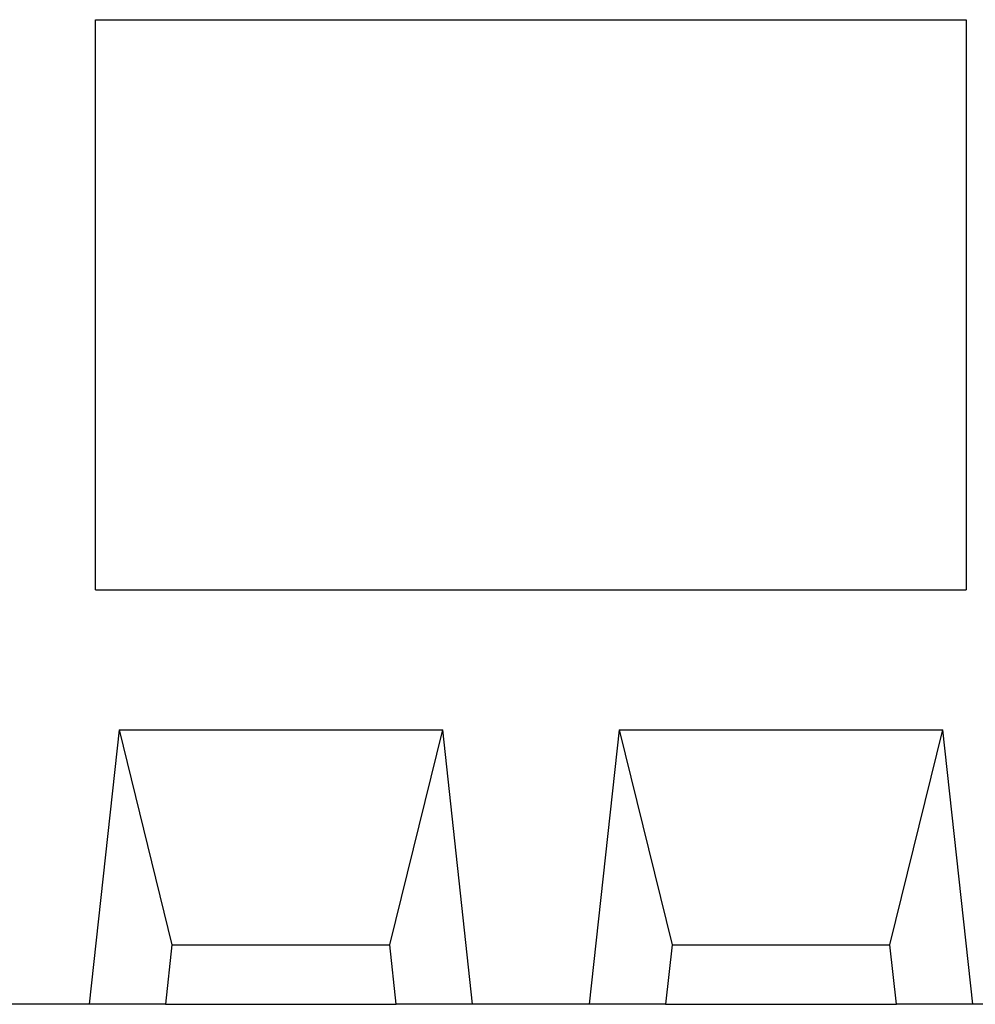
# Model space of a CAD drawing. Units: millimetres. Extents: x 104 to 3254, y -4224 to 231.
# Drawn here: x 1613 to 1981, y -1865 to -1485 of the extents above; entities that cross this region are included whole.
import ezdxf

# ---------------------------------------------------------------- set-up
doc = ezdxf.new("R2010")
doc.units = ezdxf.units.MM
doc.layers.add('DUENN-18', color=94, linetype='Continuous')

msp = doc.modelspace()

# ---------------------------------------------------------------- linework, layer by layer
at = {"layer": 'DUENN-18', "linetype": 'Continuous'}
for p, q in [((1641.84, -1704.54), (1641.84, -1484.54)), ((1641.84, -1484.54), (1977.84, -1484.54)), ((1977.84, -1484.54), (1977.84, -1704.54)), ((1641.84, -1704.54), (1977.84, -1704.54)), ((1650.86, -1758.64), (1639.34, -1864.54)), ((1650.86, -1758.64), (1671.31, -1841.54)), ((1650.86, -1758.64), (1775.81, -1758.64)), ((1755.36, -1841.54), (1775.81, -1758.64)), ((1787.34, -1864.54), (1775.81, -1758.64)), ((1843.86, -1758.64), (1832.34, -1864.54)), ((1843.86, -1758.64), (1968.81, -1758.64)), ((1843.86, -1758.64), (1864.31, -1841.54)), ((1948.36, -1841.54), (1968.81, -1758.64)), ((1980.34, -1864.54), (1968.81, -1758.64)), ((1671.31, -1841.54), (1668.81, -1864.54)), ((1671.31, -1841.54), (1755.36, -1841.54)), ((1757.86, -1864.54), (1755.36, -1841.54)), ((1864.31, -1841.54), (1861.81, -1864.54)), ((1864.31, -1841.54), (1948.36, -1841.54)), ((1950.86, -1864.54), (1948.36, -1841.54)), ((1639.34, -1864.54), (1594.34, -1864.54)), ((1668.81, -1864.54), (1639.34, -1864.54)), ((1668.81, -1864.54), (1757.86, -1864.54)), ((1787.34, -1864.54), (1757.86, -1864.54)), ((1832.34, -1864.54), (1787.34, -1864.54)), ((1861.81, -1864.54), (1832.34, -1864.54)), ((1861.81, -1864.54), (1950.86, -1864.54)), ((1980.34, -1864.54), (1950.86, -1864.54)), ((2025.34, -1864.54), (1980.34, -1864.54))]:
    msp.add_line(p, q, dxfattribs=at).dxf.unprotected_set("ltscale", 0)

doc.saveas('drawing.dxf')
